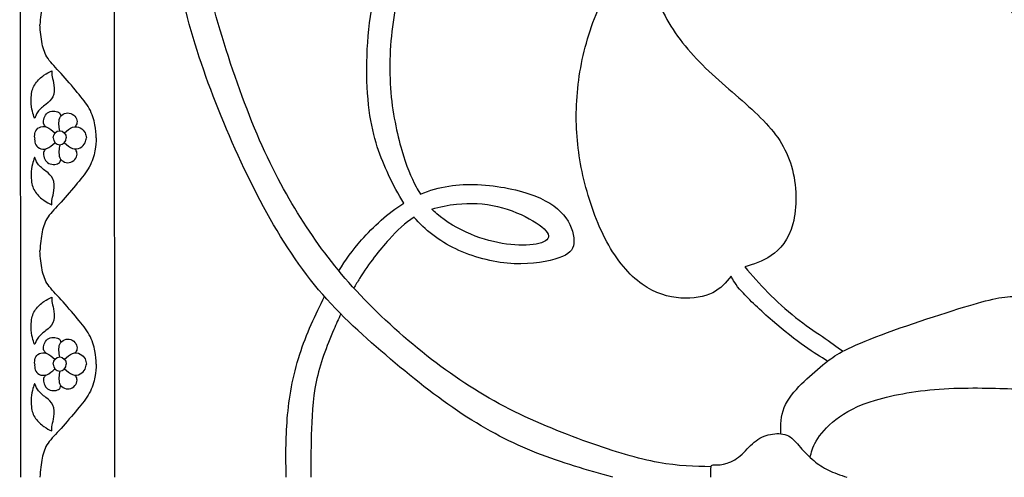
# Model space of a CAD drawing. Units: millimetres. Extents: x 135 to 469, y 35 to 389.
# Drawn here: x 135 to 231, y 202 to 247 of the extents above; entities that cross this region are included whole.
import ezdxf

# ---------------------------------------------------------------- set-up
doc = ezdxf.new("R2010")
doc.units = ezdxf.units.MM
doc.layers.add('Default', color=7, linetype='Continuous')
doc.layers.add('DV1_Layer_1', color=7, linetype='Continuous')

# ---------------------------------------------------------------- blocks, each defined once
blk = doc.blocks.new('SE')
at = {"layer": 'DV1_Layer_1', "color": 7, "linetype": 'Continuous'}
for points in [[(135.607, 202.378), (135.569, 258.039), (135.532, 313.701), (135.494, 369.362)], [(144.754, 202.378), (144.717, 254.99), (144.679, 307.602), (144.642, 360.214)], [(137.453, 202.396), (137.453, 202.39), (137.453, 202.384), (137.453, 202.378)]]:
    blk.add_open_spline(points, degree=3, dxfattribs=at)
for points, knots in [([(193.223, 202.378), (190.739, 203.082), (185.771, 204.489), (181.024, 206.918), (176.111, 210.161), (173.572, 212.189), (171.116, 214.287), (168.659, 216.384), (166.286, 218.551), (164.188, 221.125), (162.091, 223.699), (158.447, 229.66), (153.811, 240.259), (150.83, 250.029), (148.843, 263.277), (148.18, 275.863), (150.002, 291.098), (152.817, 302.524), (157.123, 313.785), (158.999, 318.422), (159.928, 320.457), (160.857, 322.493), (161.777, 324.245), (162.696, 325.997)], [0, 0, 0, 0, 0.066667, 0.133333, 0.133333, 0.2, 0.2, 0.2, 0.266667, 0.266667, 0.266667, 0.333333, 0.4, 0.466667, 0.533333, 0.6, 0.666667, 0.733333, 0.8, 0.866667, 0.866667, 0.866667, 1, 1, 1, 1]), ([(202.784, 203.409), (201.198, 203.438), (199.612, 203.467), (197.66, 203.826), (195.707, 204.185), (193.389, 204.875), (190.795, 205.8), (188.2, 206.725), (185.33, 207.884), (182.666, 209.278), (180.003, 210.671), (177.547, 212.3), (175.118, 214.218), (172.689, 216.136), (167.887, 220.552), (164.63, 224.858), (163.112, 227.218), (161.594, 229.577), (160.186, 232.144), (158.848, 235.208), (157.509, 238.271), (154.97, 245.392), (153.314, 252.071), (152.693, 255.811), (152.072, 259.551), (151.658, 263.691), (151.437, 267.762), (151.216, 271.833), (151.161, 279.837), (152.32, 288.614), (153.245, 292.892), (154.169, 297.17), (155.439, 301.337), (156.722, 305.201), (158.006, 309.065), (159.303, 312.626), (160.503, 315.579), (161.704, 318.532), (162.808, 320.878), (163.534, 322.411), (164.26, 323.945), (164.609, 324.665), (164.957, 325.385)], [0, 0, 0, 0, 0.058824, 0.058824, 0.058824, 0.117647, 0.117647, 0.117647, 0.176471, 0.176471, 0.176471, 0.235294, 0.235294, 0.235294, 0.294118, 0.352941, 0.352941, 0.352941, 0.411765, 0.411765, 0.411765, 0.470588, 0.529412, 0.529412, 0.529412, 0.588235, 0.588235, 0.588235, 0.647059, 0.705882, 0.705882, 0.705882, 0.764706, 0.764706, 0.764706, 0.823529, 0.823529, 0.823529, 0.882353, 0.882353, 0.882353, 1, 1, 1, 1]), ([(172.873, 229.073), (172.33, 229.922), (171.856, 230.847), (171.392, 231.841), (170.619, 233.497), (169.874, 235.346), (169.515, 238.12), (169.156, 240.893), (169.184, 244.592), (169.722, 247.862), (170.26, 251.133), (171.309, 253.976), (172.488, 256.537), (173.666, 259.098), (174.975, 261.377), (176.264, 263.152), (177.553, 264.926), (178.823, 266.196), (180.418, 267.706), (182.013, 269.215), (183.934, 270.966), (185.832, 272.214), (187.607, 273.38), (189.362, 274.107), (191.014, 274.456)], [0, 0, 0, 0, 0.111111, 0.111111, 0.111111, 0.222222, 0.222222, 0.222222, 0.333333, 0.333333, 0.333333, 0.444444, 0.444444, 0.444444, 0.555556, 0.555556, 0.555556, 0.666667, 0.666667, 0.666667, 0.777778, 0.777778, 0.777778, 1, 1, 1, 1]), ([(191.56, 272.704), (191.26, 272.665), (190.967, 272.612), (190.684, 272.542), (189.47, 272.238), (188.449, 271.607), (187.289, 270.823), (186.13, 270.039), (184.833, 269.101), (183.55, 267.969), (182.266, 266.837), (180.997, 265.513), (179.81, 264.064), (178.623, 262.615), (177.519, 261.041), (176.525, 259.344), (175.532, 257.647), (174.649, 255.825), (173.862, 253.893), (173.075, 251.961), (172.385, 249.919), (171.971, 247.587), (171.557, 245.254), (171.419, 242.632), (171.585, 240.273), (171.751, 237.913), (172.22, 235.815), (172.675, 234.242), (173.131, 232.669), (173.572, 231.62), (174.087, 230.659), (174.218, 230.414), (174.355, 230.174), (174.499, 229.94)], [0, 0, 0, 0, 0.083333, 0.083333, 0.083333, 0.166667, 0.166667, 0.166667, 0.25, 0.25, 0.25, 0.333333, 0.333333, 0.333333, 0.416667, 0.416667, 0.416667, 0.5, 0.5, 0.5, 0.583333, 0.583333, 0.583333, 0.666667, 0.666667, 0.666667, 0.75, 0.75, 0.75, 0.833333, 0.833333, 0.833333, 1, 1, 1, 1]), ([(241.543, 240.959), (240.573, 241.406), (239.555, 241.832), (238.255, 242.623), (236.954, 243.415), (235.372, 244.571), (233.941, 245.823), (232.51, 247.075), (231.23, 248.423), (230.143, 249.951), (229.056, 251.478), (228.162, 253.184), (227.371, 255.007), (226.579, 256.831), (225.891, 258.771), (225.499, 260.546), (225.107, 262.321), (225.011, 263.931), (224.914, 265.541), (225.575, 264.261), (226.235, 262.981), (227.804, 260.312), (228.712, 258.922), (230.9, 256.556), (232.18, 255.578), (233.528, 254.877), (234.877, 254.175), (236.294, 253.748), (238.241, 253.556), (240.188, 253.363), (242.665, 253.404), (244.343, 253.432), (246.022, 253.459), (246.903, 253.473), (247.632, 253.281), (248.361, 253.088), (248.939, 252.689), (249.49, 252.132), (250.04, 251.574), (250.563, 250.859), (250.886, 250.095), (251.21, 249.332), (251.334, 248.519), (251.306, 247.866), (251.279, 247.212), (251.1, 246.717), (250.673, 246.236), (250.247, 245.754), (249.572, 245.286), (248.898, 244.818), (249.063, 243.951), (249.228, 243.084), (248.871, 241.612), (248.347, 241.007), (246.669, 240.126), (245.513, 239.851), (244.474, 239.947), (243.435, 240.043), (242.513, 240.511), (241.543, 240.959)], [0, 0, 0, 0, 0.045455, 0.045455, 0.045455, 0.090909, 0.090909, 0.090909, 0.136364, 0.136364, 0.136364, 0.181818, 0.181818, 0.181818, 0.227273, 0.227273, 0.227273, 0.272727, 0.272727, 0.272727, 0.318182, 0.318182, 0.363636, 0.363636, 0.409091, 0.409091, 0.409091, 0.454545, 0.454545, 0.454545, 0.5, 0.5, 0.5, 0.545455, 0.545455, 0.545455, 0.590909, 0.590909, 0.590909, 0.636364, 0.636364, 0.636364, 0.681818, 0.681818, 0.681818, 0.727273, 0.727273, 0.727273, 0.772727, 0.772727, 0.772727, 0.818182, 0.818182, 0.863636, 0.863636, 0.909091, 0.909091, 0.909091, 1, 1, 1, 1]), ([(142.942, 257.457), (142.928, 257.061), (142.914, 256.665), (142.82, 256.184), (142.727, 255.703), (142.553, 255.136), (142.269, 254.615), (141.985, 254.093), (141.59, 253.616), (141.102, 253.033), (140.613, 252.449), (140.031, 251.758), (139.518, 251.195), (139.005, 250.632), (138.562, 250.197), (138.257, 249.752), (137.952, 249.306), (137.786, 248.85), (137.675, 248.297), (137.564, 247.745), (137.509, 247.095), (137.453, 246.445)], [0, 0, 0, 0, 0.125, 0.125, 0.125, 0.25, 0.25, 0.25, 0.375, 0.375, 0.375, 0.5, 0.5, 0.5, 0.625, 0.625, 0.625, 0.75, 0.75, 0.75, 1, 1, 1, 1]), ([(214.125, 213.692), (213.448, 214.099), (212.77, 214.506), (211.881, 215.139), (210.992, 215.772), (209.891, 216.63), (208.761, 217.611), (207.631, 218.593), (206.471, 219.697), (205.795, 220.442), (205.119, 221.187), (204.926, 221.573), (204.733, 221.96), (204.236, 221.353), (203.739, 220.745), (202.939, 220.345), (202.138, 219.945), (201.034, 219.752), (199.834, 219.835), (198.633, 219.917), (197.336, 220.276), (196.08, 221.173), (194.824, 222.07), (193.61, 223.505), (192.63, 225.313), (191.65, 227.121), (190.16, 231.482), (189.415, 237.361), (189.911, 241.721), (190.436, 243.86), (190.96, 245.999), (191.761, 248.097), (192.851, 250.277), (193.941, 252.458), (195.321, 254.721), (196.701, 256.984), (196.618, 255.466), (196.453, 252.43), (197.501, 248.732), (198.481, 246.965), (199.461, 245.199), (200.896, 243.515), (202.566, 241.929), (204.236, 240.341), (208.045, 237.361), (211.108, 233.055), (211.191, 226.431), (209.48, 224.554), (208.624, 223.961), (207.769, 223.367), (206.913, 223.119), (206.057, 222.871), (206.775, 222.043), (207.493, 221.215), (208.321, 220.373), (209.149, 219.531), (210.087, 218.675), (211.011, 217.944), (211.936, 217.213), (212.847, 216.605), (213.614, 216.078), (214.381, 215.55), (215.004, 215.103), (215.628, 214.655)], [0, 0, 0, 0, 0.038462, 0.038462, 0.038462, 0.076923, 0.076923, 0.076923, 0.115385, 0.115385, 0.115385, 0.153846, 0.153846, 0.153846, 0.192308, 0.192308, 0.192308, 0.230769, 0.230769, 0.230769, 0.269231, 0.269231, 0.269231, 0.307692, 0.307692, 0.307692, 0.346154, 0.384615, 0.423077, 0.423077, 0.423077, 0.461538, 0.461538, 0.461538, 0.5, 0.5, 0.5, 0.538462, 0.576923, 0.576923, 0.576923, 0.615385, 0.615385, 0.615385, 0.653846, 0.692308, 0.730769, 0.769231, 0.769231, 0.769231, 0.807692, 0.807692, 0.807692, 0.846154, 0.846154, 0.846154, 0.884615, 0.884615, 0.884615, 0.923077, 0.923077, 0.923077, 1, 1, 1, 1]), ([(142.942, 235.433), (142.928, 235.829), (142.914, 236.225), (142.82, 236.706), (142.727, 237.187), (142.553, 237.754), (142.269, 238.275), (141.985, 238.797), (141.59, 239.274), (141.102, 239.857), (140.613, 240.441), (140.031, 241.132), (139.518, 241.695), (139.005, 242.258), (138.562, 242.693), (138.257, 243.138), (137.952, 243.584), (137.786, 244.04), (137.675, 244.593), (137.564, 245.146), (137.509, 245.795), (137.453, 246.445)], [0, 0, 0, 0, 0.125, 0.125, 0.125, 0.25, 0.25, 0.25, 0.375, 0.375, 0.375, 0.5, 0.5, 0.5, 0.625, 0.625, 0.625, 0.75, 0.75, 0.75, 1, 1, 1, 1]), ([(136.978, 237.357), (137.023, 237.415), (137.072, 237.692), (137.256, 237.954), (137.439, 238.217), (137.758, 238.465), (138.333, 238.914), (138.59, 239.115), (138.725, 239.436), (138.86, 239.757), (138.874, 240.199), (138.832, 240.548), (138.791, 240.897), (138.693, 241.152), (138.649, 241.37), (138.603, 241.588), (138.61, 241.767), (138.617, 241.947), (138.375, 241.829), (138.132, 241.712), (137.851, 241.519), (137.571, 241.325), (137.252, 241.056), (136.809, 240.4), (136.684, 240.013), (136.58, 239.212), (136.601, 238.797), (136.649, 238.462), (136.698, 238.127), (136.774, 237.871), (136.833, 237.664), (136.892, 237.457), (136.933, 237.298), (136.978, 237.357)], [0, 0, 0, 0, 0.076923, 0.076923, 0.076923, 0.153846, 0.153846, 0.230769, 0.230769, 0.230769, 0.307692, 0.307692, 0.307692, 0.384615, 0.384615, 0.384615, 0.461538, 0.461538, 0.461538, 0.538462, 0.538462, 0.538462, 0.615385, 0.615385, 0.692308, 0.692308, 0.769231, 0.769231, 0.769231, 0.846154, 0.846154, 0.846154, 1, 1, 1, 1]), ([(138.065, 236.492), (137.983, 236.563), (137.899, 236.634), (137.851, 236.753), (137.803, 236.873), (137.789, 237.043), (137.832, 237.227), (137.876, 237.412), (137.977, 237.613), (138.11, 237.756), (138.243, 237.899), (138.409, 237.986), (138.607, 238.015), (138.804, 238.044), (139.033, 238.017), (139.184, 237.961), (139.334, 237.906), (139.407, 237.823), (139.444, 237.745), (139.481, 237.666), (139.483, 237.592), (139.484, 237.517)], [0, 0, 0, 0, 0.125, 0.125, 0.125, 0.25, 0.25, 0.25, 0.375, 0.375, 0.375, 0.5, 0.5, 0.5, 0.625, 0.625, 0.625, 0.75, 0.75, 0.75, 1, 1, 1, 1]), ([(139.387, 236.12), (139.359, 236.322), (139.331, 236.523), (139.319, 236.74), (139.307, 236.956), (139.31, 237.188), (139.399, 237.377), (139.487, 237.568), (139.66, 237.716), (139.854, 237.794), (140.048, 237.871), (140.263, 237.879), (140.466, 237.808), (140.669, 237.737), (140.859, 237.588), (141.07, 237.243), (141.091, 237.046), (141.067, 236.892), (141.043, 236.738), (140.973, 236.627), (140.904, 236.516)], [0, 0, 0, 0, 0.125, 0.125, 0.125, 0.25, 0.25, 0.25, 0.375, 0.375, 0.375, 0.5, 0.5, 0.5, 0.625, 0.625, 0.75, 0.75, 0.75, 1, 1, 1, 1]), ([(136.954, 235.433), (136.947, 235.622), (136.94, 235.811), (137.006, 235.991), (137.072, 236.172), (137.211, 236.345), (137.408, 236.445), (137.605, 236.545), (137.862, 236.573), (138.125, 236.471), (138.389, 236.37), (138.659, 236.139), (138.929, 235.909)], [0, 0, 0, 0, 0.2, 0.2, 0.2, 0.4, 0.4, 0.4, 0.6, 0.6, 0.6, 1, 1, 1, 1]), ([(138.752, 235.433), (138.752, 235.812), (139.036, 236.12), (139.387, 236.12), (139.737, 236.12), (140.021, 235.812), (140.021, 235.433)], [0, 0, 0, 0, 0.333333, 0.333333, 0.333333, 1, 1, 1, 1]), ([(139.844, 235.909), (140.1, 236.139), (140.357, 236.37), (140.623, 236.465), (140.89, 236.559), (141.168, 236.517), (141.386, 236.404), (141.604, 236.29), (141.763, 236.103), (141.853, 235.929), (141.943, 235.755), (141.965, 235.594), (141.985, 235.433)], [0, 0, 0, 0, 0.2, 0.2, 0.2, 0.4, 0.4, 0.4, 0.6, 0.6, 0.6, 1, 1, 1, 1]), ([(136.954, 235.433), (136.947, 235.244), (136.94, 235.055), (137.006, 234.875), (137.072, 234.694), (137.211, 234.521), (137.408, 234.421), (137.605, 234.321), (137.862, 234.293), (138.125, 234.394), (138.389, 234.496), (138.659, 234.726), (138.929, 234.957)], [0, 0, 0, 0, 0.2, 0.2, 0.2, 0.4, 0.4, 0.4, 0.6, 0.6, 0.6, 1, 1, 1, 1]), ([(142.942, 235.433), (142.928, 235.037), (142.914, 234.641), (142.82, 234.16), (142.727, 233.678), (142.553, 233.112), (142.269, 232.59), (141.985, 232.069), (141.59, 231.592), (141.102, 231.009), (140.613, 230.425), (140.031, 229.734), (139.518, 229.171), (139.005, 228.608), (138.562, 228.173), (138.257, 227.727), (137.952, 227.282), (137.786, 226.826), (137.675, 226.273), (137.564, 225.72), (137.509, 225.07), (137.453, 224.421)], [0, 0, 0, 0, 0.125, 0.125, 0.125, 0.25, 0.25, 0.25, 0.375, 0.375, 0.375, 0.5, 0.5, 0.5, 0.625, 0.625, 0.625, 0.75, 0.75, 0.75, 1, 1, 1, 1]), ([(138.752, 235.433), (138.752, 235.054), (139.036, 234.746), (139.387, 234.746), (139.737, 234.746), (140.021, 235.054), (140.021, 235.433)], [0, 0, 0, 0, 0.333333, 0.333333, 0.333333, 1, 1, 1, 1]), ([(139.844, 234.957), (140.1, 234.726), (140.357, 234.496), (140.623, 234.401), (140.89, 234.307), (141.168, 234.348), (141.386, 234.462), (141.604, 234.576), (141.763, 234.763), (141.853, 234.937), (141.943, 235.11), (141.965, 235.272), (141.985, 235.433)], [0, 0, 0, 0, 0.2, 0.2, 0.2, 0.4, 0.4, 0.4, 0.6, 0.6, 0.6, 1, 1, 1, 1]), ([(138.065, 234.373), (137.983, 234.303), (137.899, 234.232), (137.851, 234.112), (137.803, 233.992), (137.789, 233.823), (137.832, 233.639), (137.876, 233.454), (137.977, 233.253), (138.11, 233.11), (138.243, 232.967), (138.409, 232.88), (138.607, 232.851), (138.804, 232.822), (139.033, 232.849), (139.184, 232.904), (139.334, 232.96), (139.407, 233.043), (139.444, 233.121), (139.481, 233.2), (139.483, 233.274), (139.484, 233.348)], [0, 0, 0, 0, 0.125, 0.125, 0.125, 0.25, 0.25, 0.25, 0.375, 0.375, 0.375, 0.5, 0.5, 0.5, 0.625, 0.625, 0.625, 0.75, 0.75, 0.75, 1, 1, 1, 1]), ([(139.387, 234.746), (139.359, 234.544), (139.331, 234.342), (139.319, 234.126), (139.307, 233.909), (139.31, 233.678), (139.399, 233.488), (139.487, 233.298), (139.66, 233.15), (139.854, 233.072), (140.048, 232.994), (140.263, 232.987), (140.466, 233.058), (140.669, 233.129), (140.859, 233.278), (141.07, 233.623), (141.091, 233.82), (141.067, 233.974), (141.043, 234.127), (140.973, 234.239), (140.904, 234.349)], [0, 0, 0, 0, 0.125, 0.125, 0.125, 0.25, 0.25, 0.25, 0.375, 0.375, 0.375, 0.5, 0.5, 0.5, 0.625, 0.625, 0.75, 0.75, 0.75, 1, 1, 1, 1]), ([(136.978, 233.509), (137.023, 233.45), (137.072, 233.174), (137.256, 232.912), (137.439, 232.649), (137.758, 232.4), (138.333, 231.952), (138.59, 231.751), (138.725, 231.43), (138.86, 231.109), (138.874, 230.667), (138.832, 230.318), (138.791, 229.969), (138.693, 229.713), (138.649, 229.496), (138.603, 229.278), (138.61, 229.098), (138.617, 228.919), (138.375, 229.036), (138.132, 229.154), (137.851, 229.347), (137.571, 229.541), (137.252, 229.81), (136.809, 230.466), (136.684, 230.853), (136.58, 231.654), (136.601, 232.069), (136.649, 232.404), (136.698, 232.739), (136.774, 232.994), (136.833, 233.201), (136.892, 233.409), (136.933, 233.568), (136.978, 233.509)], [0, 0, 0, 0, 0.076923, 0.076923, 0.076923, 0.153846, 0.153846, 0.230769, 0.230769, 0.230769, 0.307692, 0.307692, 0.307692, 0.384615, 0.384615, 0.384615, 0.461538, 0.461538, 0.461538, 0.538462, 0.538462, 0.538462, 0.615385, 0.615385, 0.692308, 0.692308, 0.769231, 0.769231, 0.769231, 0.846154, 0.846154, 0.846154, 1, 1, 1, 1]), ([(174.499, 229.94), (176.31, 230.724), (178.184, 230.951), (180.058, 230.875), (182.101, 230.792), (186.185, 229.909), (188.062, 228.473), (188.655, 227.632), (189.249, 226.79), (189.497, 225.824), (189.428, 225.148), (189.359, 224.471), (188.973, 224.085), (187.979, 223.74), (186.986, 223.395), (183.784, 222.788), (179.92, 223.726), (178.25, 224.471), (176.581, 225.217), (175.173, 226.238), (174.069, 227.48), (174.005, 227.552), (173.942, 227.624), (173.881, 227.697)], [0, 0, 0, 0, 0.1, 0.1, 0.1, 0.2, 0.3, 0.3, 0.3, 0.4, 0.4, 0.4, 0.5, 0.5, 0.5, 0.6, 0.7, 0.7, 0.7, 0.8, 0.8, 0.8, 1, 1, 1, 1]), ([(166.562, 222.479), (167.198, 223.52), (167.893, 224.496), (168.77, 225.493), (169.901, 226.78), (171.336, 228.102), (172.873, 229.073)], [0, 0, 0, 0, 0.333333, 0.333333, 0.333333, 1, 1, 1, 1]), ([(175.62, 228.483), (175.766, 228.331), (175.922, 228.182), (176.088, 228.036), (176.985, 227.25), (178.191, 226.551), (180.583, 225.548), (181.769, 225.244), (182.873, 225.093), (183.977, 224.941), (184.999, 224.941), (185.757, 225.079), (186.517, 225.217), (187.013, 225.493), (186.972, 225.893), (186.931, 226.293), (186.351, 226.817), (185.44, 227.356), (184.529, 227.894), (182.045, 228.998), (179.341, 229.108), (178.011, 228.97), (177.189, 228.885), (176.375, 228.726), (175.62, 228.483)], [0, 0, 0, 0, 0.1, 0.1, 0.1, 0.2, 0.2, 0.3, 0.3, 0.3, 0.4, 0.4, 0.4, 0.5, 0.5, 0.5, 0.6, 0.6, 0.6, 0.7, 0.8, 0.8, 0.8, 1, 1, 1, 1]), ([(173.881, 227.697), (172.996, 227.153), (172.252, 226.431), (171.442, 225.534), (170.509, 224.499), (169.487, 223.229), (168.563, 221.725), (168.378, 221.425), (168.198, 221.116), (168.021, 220.799)], [0, 0, 0, 0, 0.25, 0.25, 0.25, 0.5, 0.5, 0.5, 1, 1, 1, 1]), ([(142.942, 213.408), (142.928, 213.804), (142.914, 214.2), (142.82, 214.681), (142.727, 215.163), (142.553, 215.729), (142.269, 216.251), (141.985, 216.772), (141.59, 217.249), (141.102, 217.832), (140.613, 218.416), (140.031, 219.107), (139.518, 219.67), (139.005, 220.233), (138.562, 220.668), (138.257, 221.114), (137.952, 221.559), (137.786, 222.015), (137.675, 222.568), (137.564, 223.121), (137.509, 223.771), (137.453, 224.42)], [0, 0, 0, 0, 0.125, 0.125, 0.125, 0.25, 0.25, 0.25, 0.375, 0.375, 0.375, 0.5, 0.5, 0.5, 0.625, 0.625, 0.625, 0.75, 0.75, 0.75, 1, 1, 1, 1]), ([(136.978, 215.332), (137.023, 215.391), (137.072, 215.667), (137.256, 215.929), (137.439, 216.192), (137.758, 216.441), (138.333, 216.889), (138.59, 217.09), (138.725, 217.411), (138.86, 217.732), (138.874, 218.174), (138.832, 218.523), (138.791, 218.872), (138.693, 219.128), (138.649, 219.345), (138.603, 219.563), (138.61, 219.743), (138.617, 219.922), (138.375, 219.805), (138.132, 219.687), (137.851, 219.494), (137.571, 219.3), (137.252, 219.031), (136.809, 218.375), (136.684, 217.988), (136.58, 217.187), (136.601, 216.772), (136.649, 216.437), (136.698, 216.102), (136.774, 215.847), (136.833, 215.639), (136.892, 215.432), (136.933, 215.273), (136.978, 215.332)], [0, 0, 0, 0, 0.076923, 0.076923, 0.076923, 0.153846, 0.153846, 0.230769, 0.230769, 0.230769, 0.307692, 0.307692, 0.307692, 0.384615, 0.384615, 0.384615, 0.461538, 0.461538, 0.461538, 0.538462, 0.538462, 0.538462, 0.615385, 0.615385, 0.692308, 0.692308, 0.769231, 0.769231, 0.769231, 0.846154, 0.846154, 0.846154, 1, 1, 1, 1]), ([(161.428, 202.378), (161.401, 204.241), (161.373, 206.104), (161.539, 208.098), (161.704, 210.092), (162.063, 212.217), (162.753, 214.356), (163.378, 216.296), (164.277, 218.247), (165.169, 219.972)], [0, 0, 0, 0, 0.25, 0.25, 0.25, 0.5, 0.5, 0.5, 1, 1, 1, 1]), ([(209.56, 206.621), (209.561, 207.479), (209.561, 208.337), (209.899, 209.165), (210.236, 209.993), (210.912, 210.789), (212.261, 212.151), (212.934, 212.717), (213.676, 213.33), (214.418, 213.943), (215.23, 214.604), (217.776, 215.642), (220.321, 216.681), (224.601, 218.099), (227.339, 218.931), (230.077, 219.764), (231.274, 220.011), (232.643, 220.005), (234.013, 219.998), (235.554, 219.736), (236.868, 219.213), (238.182, 218.69), (239.269, 217.906), (240.032, 217.06), (240.796, 216.214), (241.237, 215.305), (241.409, 214.246), (241.581, 213.186), (241.484, 211.975), (241.261, 210.539), (241.038, 209.104), (240.688, 207.442), (240.338, 205.781)], [0, 0, 0, 0, 0.083333, 0.083333, 0.083333, 0.166667, 0.166667, 0.25, 0.25, 0.25, 0.333333, 0.333333, 0.333333, 0.416667, 0.416667, 0.416667, 0.5, 0.5, 0.5, 0.583333, 0.583333, 0.583333, 0.666667, 0.666667, 0.666667, 0.75, 0.75, 0.75, 0.833333, 0.833333, 0.833333, 1, 1, 1, 1]), ([(166.749, 218.287), (166.518, 217.788), (166.294, 217.284), (166.079, 216.785), (165.347, 215.087), (164.713, 213.431), (164.354, 211.679), (163.995, 209.926), (163.912, 208.077), (163.871, 206.511), (163.829, 204.945), (163.829, 203.661), (163.829, 202.378)], [0, 0, 0, 0, 0.2, 0.2, 0.2, 0.4, 0.4, 0.4, 0.6, 0.6, 0.6, 1, 1, 1, 1]), ([(138.065, 214.468), (137.983, 214.538), (137.899, 214.609), (137.851, 214.729), (137.803, 214.849), (137.789, 215.018), (137.832, 215.202), (137.876, 215.387), (137.977, 215.588), (138.11, 215.731), (138.243, 215.874), (138.409, 215.961), (138.607, 215.99), (138.804, 216.019), (139.033, 215.992), (139.184, 215.937), (139.334, 215.881), (139.407, 215.798), (139.444, 215.72), (139.481, 215.641), (139.483, 215.567), (139.484, 215.493)], [0, 0, 0, 0, 0.125, 0.125, 0.125, 0.25, 0.25, 0.25, 0.375, 0.375, 0.375, 0.5, 0.5, 0.5, 0.625, 0.625, 0.625, 0.75, 0.75, 0.75, 1, 1, 1, 1]), ([(139.387, 214.095), (139.359, 214.297), (139.331, 214.499), (139.319, 214.715), (139.307, 214.931), (139.31, 215.163), (139.399, 215.353), (139.487, 215.543), (139.66, 215.691), (139.854, 215.769), (140.048, 215.847), (140.263, 215.854), (140.466, 215.783), (140.669, 215.712), (140.859, 215.563), (141.07, 215.218), (141.091, 215.021), (141.067, 214.867), (141.043, 214.714), (140.973, 214.602), (140.904, 214.492)], [0, 0, 0, 0, 0.125, 0.125, 0.125, 0.25, 0.25, 0.25, 0.375, 0.375, 0.375, 0.5, 0.5, 0.5, 0.625, 0.625, 0.75, 0.75, 0.75, 1, 1, 1, 1]), ([(136.954, 213.408), (136.947, 213.597), (136.94, 213.786), (137.006, 213.966), (137.072, 214.147), (137.211, 214.32), (137.408, 214.42), (137.605, 214.52), (137.862, 214.548), (138.125, 214.447), (138.389, 214.345), (138.659, 214.115), (138.929, 213.884)], [0, 0, 0, 0, 0.2, 0.2, 0.2, 0.4, 0.4, 0.4, 0.6, 0.6, 0.6, 1, 1, 1, 1]), ([(138.752, 213.408), (138.752, 213.787), (139.036, 214.095), (139.387, 214.095), (139.737, 214.095), (140.021, 213.787), (140.021, 213.408)], [0, 0, 0, 0, 0.333333, 0.333333, 0.333333, 1, 1, 1, 1]), ([(139.844, 213.884), (140.1, 214.115), (140.357, 214.345), (140.623, 214.44), (140.89, 214.534), (141.168, 214.493), (141.386, 214.379), (141.604, 214.265), (141.763, 214.078), (141.853, 213.904), (141.943, 213.731), (141.965, 213.569), (141.985, 213.408)], [0, 0, 0, 0, 0.2, 0.2, 0.2, 0.4, 0.4, 0.4, 0.6, 0.6, 0.6, 1, 1, 1, 1]), ([(136.954, 213.408), (136.947, 213.219), (136.94, 213.03), (137.006, 212.85), (137.072, 212.669), (137.211, 212.496), (137.408, 212.396), (137.605, 212.296), (137.862, 212.268), (138.125, 212.369), (138.389, 212.471), (138.659, 212.702), (138.929, 212.932)], [0, 0, 0, 0, 0.2, 0.2, 0.2, 0.4, 0.4, 0.4, 0.6, 0.6, 0.6, 1, 1, 1, 1]), ([(142.942, 213.408), (142.928, 213.012), (142.914, 212.616), (142.82, 212.135), (142.727, 211.654), (142.553, 211.087), (142.269, 210.566), (141.985, 210.044), (141.59, 209.567), (141.102, 208.984), (140.613, 208.4), (140.031, 207.709), (139.518, 207.146), (139.005, 206.583), (138.562, 206.148), (138.257, 205.703), (137.952, 205.257), (137.786, 204.801), (137.675, 204.248), (137.564, 203.695), (137.509, 203.045), (137.453, 202.396)], [0, 0, 0, 0, 0.125, 0.125, 0.125, 0.25, 0.25, 0.25, 0.375, 0.375, 0.375, 0.5, 0.5, 0.5, 0.625, 0.625, 0.625, 0.75, 0.75, 0.75, 1, 1, 1, 1]), ([(138.752, 213.408), (138.752, 213.029), (139.036, 212.721), (139.387, 212.721), (139.737, 212.721), (140.021, 213.029), (140.021, 213.408)], [0, 0, 0, 0, 0.333333, 0.333333, 0.333333, 1, 1, 1, 1]), ([(139.844, 212.932), (140.1, 212.702), (140.357, 212.471), (140.623, 212.376), (140.89, 212.282), (141.168, 212.324), (141.386, 212.437), (141.604, 212.551), (141.763, 212.738), (141.853, 212.912), (141.943, 213.086), (141.965, 213.247), (141.985, 213.408)], [0, 0, 0, 0, 0.2, 0.2, 0.2, 0.4, 0.4, 0.4, 0.6, 0.6, 0.6, 1, 1, 1, 1]), ([(138.065, 212.349), (137.983, 212.278), (137.899, 212.207), (137.851, 212.087), (137.803, 211.967), (137.789, 211.798), (137.832, 211.614), (137.876, 211.429), (137.977, 211.228), (138.11, 211.085), (138.243, 210.942), (138.409, 210.855), (138.607, 210.826), (138.804, 210.797), (139.033, 210.824), (139.184, 210.88), (139.334, 210.935), (139.407, 211.018), (139.444, 211.096), (139.481, 211.175), (139.483, 211.249), (139.484, 211.324)], [0, 0, 0, 0, 0.125, 0.125, 0.125, 0.25, 0.25, 0.25, 0.375, 0.375, 0.375, 0.5, 0.5, 0.5, 0.625, 0.625, 0.625, 0.75, 0.75, 0.75, 1, 1, 1, 1]), ([(139.387, 212.721), (139.359, 212.519), (139.331, 212.318), (139.319, 212.101), (139.307, 211.885), (139.31, 211.653), (139.399, 211.463), (139.487, 211.273), (139.66, 211.125), (139.854, 211.047), (140.048, 210.97), (140.263, 210.962), (140.466, 211.033), (140.669, 211.104), (140.859, 211.253), (141.07, 211.598), (141.091, 211.795), (141.067, 211.949), (141.043, 212.103), (140.973, 212.214), (140.904, 212.325)], [0, 0, 0, 0, 0.125, 0.125, 0.125, 0.25, 0.25, 0.25, 0.375, 0.375, 0.375, 0.5, 0.5, 0.5, 0.625, 0.625, 0.75, 0.75, 0.75, 1, 1, 1, 1]), ([(136.978, 211.484), (137.023, 211.426), (137.072, 211.149), (137.256, 210.887), (137.439, 210.624), (137.758, 210.376), (138.333, 209.927), (138.59, 209.726), (138.725, 209.405), (138.86, 209.084), (138.874, 208.642), (138.832, 208.293), (138.791, 207.944), (138.693, 207.689), (138.649, 207.471), (138.603, 207.253), (138.61, 207.074), (138.617, 206.894), (138.375, 207.011), (138.132, 207.129), (137.851, 207.322), (137.571, 207.516), (137.252, 207.785), (136.809, 208.441), (136.684, 208.828), (136.58, 209.629), (136.601, 210.044), (136.649, 210.379), (136.698, 210.714), (136.774, 210.97), (136.833, 211.177), (136.892, 211.384), (136.933, 211.543), (136.978, 211.484)], [0, 0, 0, 0, 0.076923, 0.076923, 0.076923, 0.153846, 0.153846, 0.230769, 0.230769, 0.230769, 0.307692, 0.307692, 0.307692, 0.384615, 0.384615, 0.384615, 0.461538, 0.461538, 0.461538, 0.538462, 0.538462, 0.538462, 0.615385, 0.615385, 0.692308, 0.692308, 0.769231, 0.769231, 0.769231, 0.846154, 0.846154, 0.846154, 1, 1, 1, 1]), ([(212.433, 204.306), (212.535, 204.794), (212.637, 205.282), (213.012, 205.911), (213.386, 206.54), (214.033, 207.311), (214.941, 208.019), (215.849, 208.728), (217.019, 209.375), (218.794, 209.905), (220.569, 210.434), (222.95, 210.847), (227.958, 211.15), (230.587, 211.04), (232.348, 210.992), (234.109, 210.943), (235.003, 210.957), (236.806, 210.916), (237.714, 210.861), (238.423, 210.462), (239.131, 210.063), (239.641, 209.32), (239.977, 208.522), (240.315, 207.724), (240.48, 206.87), (240.384, 206.066), (240.287, 205.261), (239.929, 204.504), (239.42, 203.897), (238.911, 203.291), (238.251, 202.834), (237.59, 202.378)], [0, 0, 0, 0, 0.083333, 0.083333, 0.083333, 0.166667, 0.166667, 0.166667, 0.25, 0.25, 0.25, 0.333333, 0.333333, 0.416667, 0.416667, 0.416667, 0.5, 0.5, 0.583333, 0.583333, 0.583333, 0.666667, 0.666667, 0.666667, 0.75, 0.75, 0.75, 0.833333, 0.833333, 0.833333, 1, 1, 1, 1]), ([(202.75, 202.378), (202.75, 202.793), (202.75, 203.208), (202.819, 203.609), (202.888, 203.596), (203.149, 203.589), (203.41, 203.582), (203.864, 203.582), (204.346, 203.74), (204.828, 203.898), (205.337, 204.215), (205.798, 204.635), (206.259, 205.054), (206.671, 205.577), (207.648, 206.306), (208.213, 206.513), (208.77, 206.595), (209.327, 206.678), (209.878, 206.637), (210.318, 206.403), (210.758, 206.169), (211.088, 205.742), (211.873, 204.848), (212.327, 204.38), (212.774, 204.002), (213.221, 203.623), (213.662, 203.334), (214.198, 203.079), (214.735, 202.823), (215.368, 202.6), (216.001, 202.378)], [0, 0, 0, 0, 0.083333, 0.083333, 0.166667, 0.166667, 0.166667, 0.25, 0.25, 0.25, 0.333333, 0.333333, 0.333333, 0.416667, 0.416667, 0.5, 0.5, 0.5, 0.583333, 0.583333, 0.583333, 0.666667, 0.666667, 0.75, 0.75, 0.75, 0.833333, 0.833333, 0.833333, 1, 1, 1, 1])]:
    blk.add_open_spline(points, degree=3, knots=knots, dxfattribs=at)

msp = doc.modelspace()

# ---------------------------------------------------------------- block references
at = {"layer": 'Default'}
msp.add_blockref('SE', (0, 0), dxfattribs=at)

doc.saveas('drawing.dxf')
